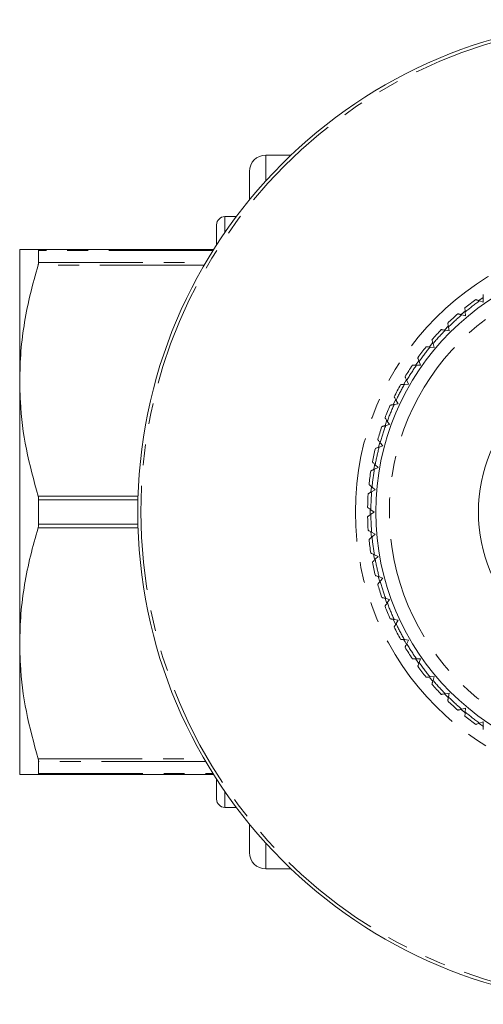
# Model space of a CAD drawing. Units: millimetres. Extents: x 166 to 241, y 81 to 274.
# Drawn here: x 166 to 194, y 81 to 141 of the extents above; entities that cross this region are included whole.
import ezdxf

# ---------------------------------------------------------------- set-up
doc = ezdxf.new("R2010")
doc.units = ezdxf.units.MM
doc.linetypes.add('PHANTOM', pattern=[12.7, 6.35, -1.27, 1.27, -1.27, 1.27, -1.27])

msp = doc.modelspace()

# ---------------------------------------------------------------- linework, layer by layer
at = {"color": 7, "linetype": 'Continuous', "lineweight": 15}
for p, q in [((182.747, 132.44), (181.209, 132.44)), ((180.209, 131.44), (180.209, 129.71)), ((179.409, 128.69), (178.709, 128.69)), ((178.209, 126.968), (178.209, 128.19)), ((166.209, 126.69), (166.209, 118.69)), ((167.332, 126.69), (178.032, 126.69)), ((167.364, 125.898), (167.364, 126.633)), ((194.462, 123.469), (194.462, 123.712)), ((194.233, 123.552), (194.462, 123.469)), ((193.147, 122.703), (193.382, 122.64)), ((193.382, 122.64), (193.361, 122.883)), ((192.379, 121.721), (192.336, 121.961)), ((192.139, 121.763), (192.379, 121.721)), ((191.217, 120.739), (191.459, 120.717)), ((191.459, 120.717), (191.396, 120.953)), ((190.387, 119.638), (190.631, 119.638)), ((190.631, 119.638), (190.547, 119.867)), ((166.209, 118.69), (166.209, 102.69)), ((189.657, 118.469), (189.899, 118.49)), ((189.899, 118.49), (189.797, 118.711)), ((189.031, 117.241), (189.271, 117.283)), ((189.271, 117.283), (189.149, 117.494)), ((188.515, 115.963), (188.75, 116.026)), ((188.75, 116.026), (188.611, 116.225)), ((188.112, 114.644), (188.341, 114.728)), ((188.341, 114.728), (188.184, 114.914)), ((188.046, 113.399), (187.874, 113.571)), ((187.826, 113.296), (188.046, 113.399)), ((187.869, 112.05), (187.682, 112.206)), ((187.658, 111.928), (187.869, 112.05)), ((167.364, 109.955), (167.364, 111.425)), ((187.809, 110.69), (187.61, 110.83)), ((187.61, 110.55), (187.809, 110.69)), ((187.869, 109.33), (187.658, 109.452)), ((187.682, 109.174), (187.869, 109.33)), ((188.046, 107.981), (187.826, 108.084)), ((187.874, 107.809), (188.046, 107.981)), ((188.341, 106.652), (188.112, 106.736)), ((188.184, 106.466), (188.341, 106.652)), ((188.75, 105.354), (188.515, 105.417)), ((188.611, 105.155), (188.75, 105.354)), ((189.271, 104.097), (189.031, 104.139)), ((189.149, 103.886), (189.271, 104.097)), ((166.209, 102.69), (166.209, 94.69)), ((189.899, 102.89), (189.657, 102.911)), ((189.797, 102.669), (189.899, 102.89)), ((190.631, 101.742), (190.387, 101.742)), ((190.547, 101.513), (190.631, 101.742)), ((191.459, 100.663), (191.217, 100.641)), ((191.396, 100.427), (191.459, 100.663)), ((192.379, 99.659), (192.139, 99.617)), ((192.336, 99.419), (192.379, 99.659)), ((193.382, 98.74), (193.147, 98.677)), ((193.361, 98.497), (193.382, 98.74)), ((194.462, 97.911), (194.233, 97.828)), ((194.462, 97.668), (194.462, 97.911)), ((167.364, 94.747), (167.364, 95.482)), ((178.032, 94.69), (167.332, 94.69)), ((178.209, 93.19), (178.209, 94.412)), ((178.709, 92.69), (179.409, 92.69)), ((180.209, 91.67), (180.209, 89.94)), ((181.209, 88.94), (182.747, 88.94))]:
    msp.add_line(p, q, dxfattribs=at)
at = {"color": 8, "linetype": 'PHANTOM', "lineweight": 0}
for p, q in [((181.209, 132.44), (181.209, 130.868)), ((178.709, 128.69), (178.709, 127.717)), ((177.996, 126.633), (167.364, 126.633)), ((177.449, 125.726), (167.332, 125.726)), ((167.364, 125.898), (177.55, 125.898)), ((194.215, 123.589), (194.433, 123.741)), ((193.112, 122.726), (193.369, 122.942)), ((192.112, 121.793), (192.328, 122.008)), ((191.179, 120.757), (191.394, 121.012)), ((190.35, 119.654), (190.526, 119.906)), ((189.618, 118.482), (189.785, 118.769)), ((188.993, 117.254), (189.119, 117.523)), ((188.476, 115.971), (188.589, 116.281)), ((188.072, 114.648), (188.148, 114.932)), ((187.786, 113.303), (187.843, 113.622)), ((187.617, 111.922), (187.643, 112.213)), ((167.332, 111.654), (173.425, 111.654)), ((173.418, 111.425), (167.364, 111.425)), ((187.57, 110.551), (187.57, 110.875)), ((167.364, 109.955), (173.418, 109.955)), ((173.425, 109.726), (167.332, 109.726)), ((187.643, 109.159), (187.615, 109.49)), ((187.834, 107.806), (187.779, 108.121)), ((188.149, 106.444), (188.062, 106.768)), ((193.328, 98.472), (193.106, 98.659)), ((194.475, 97.61), (194.174, 97.821)), ((167.332, 95.654), (177.449, 95.654)), ((177.55, 95.482), (167.364, 95.482)), ((167.364, 94.747), (177.996, 94.747)), ((178.709, 93.663), (178.709, 92.69)), ((181.209, 90.512), (181.209, 88.94))]:
    msp.add_line(p, q, dxfattribs=at)
at = {"color": 8, "linetype": 'PHANTOM', "lineweight": 0, "flags": 128}
for points in [[(188.57, 105.149), (188.563, 105.169), (188.476, 105.409)], [(189.119, 103.858), (189.077, 103.946), (188.976, 104.163)], [(189.755, 102.66), (189.692, 102.77), (189.618, 102.9)], [(190.522, 101.48), (190.402, 101.65), (190.339, 101.742)], [(191.359, 100.41), (191.204, 100.593), (191.177, 100.627)], [(192.317, 99.382), (192.092, 99.607), (192.079, 99.62)]]:
    msp.add_lwpolyline(points, dxfattribs=at)
at = {"color": 7, "linetype": 'Continuous', "lineweight": 15}
for radius in [30, 15.5, 9.25]:
    msp.add_circle((203.409, 110.69), radius, dxfattribs=at)
at = {"color": 8, "linetype": 'PHANTOM', "lineweight": 0}
for radius in [29.813, 16.746, 14.674]:
    msp.add_circle((203.409, 110.69), radius, dxfattribs=at)
at = {"color": 7, "linetype": 'Continuous', "lineweight": 15}
for centre, radius, start, end in [((181.209, 131.44), 1, 90, 180), ((178.709, 128.19), 0.5, 90, 180), ((203.409, 110.69), 16, 125.99695, 129.00305), ((203.409, 110.69), 16, 130.99695, 134.00305), ((203.409, 110.69), 16, 135.99695, 139.00305), ((203.409, 110.69), 16, 140.99695, 144.00305), ((203.409, 110.69), 16, 145.99695, 149.00305), ((203.409, 110.69), 16, 150.99695, 154.00305), ((203.409, 110.69), 16, 155.99695, 159.00305), ((203.409, 110.69), 16, 160.99695, 164.00305), ((203.409, 110.69), 16, 165.99695, 169.00305), ((203.409, 110.69), 16, 170.99695, 174.00305), ((203.409, 110.69), 16, 175.99695, 179.00305), ((203.409, 110.69), 16, 180.99695, 184.00305), ((203.409, 110.69), 16, 185.99695, 189.00305), ((203.409, 110.69), 16, 190.99695, 194.00305), ((203.409, 110.69), 16, 195.99695, 199.00305), ((203.409, 110.69), 16, 200.99695, 204.00305), ((203.409, 110.69), 16, 205.99695, 209.00305), ((203.409, 110.69), 16, 210.99695, 214.00305), ((203.409, 110.69), 16, 215.99695, 219.00305), ((203.409, 110.69), 16, 220.99695, 224.00305), ((203.409, 110.69), 16, 225.99695, 229.00305), ((203.409, 110.69), 16, 230.99695, 234.00305), ((178.709, 93.19), 0.5, 180, 270), ((181.209, 89.94), 1, 180, 270)]:
    msp.add_arc(centre, radius, start, end, dxfattribs=at)
at = {"color": 8, "linetype": 'PHANTOM', "lineweight": 0}
for start, end in [(125.50628, 129.49372), (130.50628, 134.49372), (135.50628, 139.49372), (140.50628, 144.49372), (145.50628, 149.49372), (150.50628, 154.49372), (155.50628, 159.49372), (160.50628, 164.49372), (165.50628, 169.49372), (170.50628, 174.49372), (175.50628, 179.49372), (180.50628, 184.49372), (185.50628, 189.49372), (190.50628, 194.49372), (195.50628, 199.49372), (200.50628, 204.49372), (205.50628, 209.49372), (210.50628, 214.49372), (215.50628, 219.49372), (220.50628, 224.49372), (225.50628, 229.49372), (230.50628, 234.49372)]:
    msp.add_arc((203.409, 110.69), 15.8, start, end, dxfattribs=at)
at = {"color": 7, "linetype": 'Continuous', "lineweight": 15}
for points, knots in [([(166.209, 126.69), (166.245, 126.69), (166.317, 126.69), (166.78, 126.69), (167.184, 126.69), (167.332, 126.69)], [0, 0, 0, 0, 0.384754, 0.77398, 1, 1, 1, 1]), ([(167.332, 126.69), (167.343, 126.686), (167.361, 126.68), (167.363, 126.646), (167.364, 126.633)], [0, 0, 0, 0, 0.621611, 1, 1, 1, 1]), ([(167.332, 125.726), (167.169, 125.154), (166.843, 124.01), (166.491, 122.26), (166.255, 120.485), (166.225, 119.288), (166.209, 118.69)], [0, 0, 0, 0, 0.248074, 0.496107, 0.748067, 1, 1, 1, 1]), ([(167.364, 125.898), (167.362, 125.867), (167.358, 125.818), (167.339, 125.751), (167.332, 125.726)], [0, 0, 0, 0, 0.62105, 1, 1, 1, 1]), ([(194.005, 123.635), (194.007, 123.634), (194.011, 123.633), (194.041, 123.622), (194.085, 123.606), (194.148, 123.583), (194.2, 123.564), (194.23, 123.553), (194.233, 123.552)], [0, 0, 0, 0, 0.169033, 0.338185, 0.518027, 0.727221, 0.972449, 1, 1, 1, 1]), ([(194.462, 123.712), (194.462, 123.718), (194.462, 123.757), (194.462, 123.822), (194.462, 123.892), (194.462, 123.927), (194.462, 123.947), (194.462, 123.954), (194.462, 123.954), (194.462, 123.954)], [0, 0, 0, 0, 0.053426, 0.336198, 0.564333, 0.753628, 0.815425, 0.978859, 1, 1, 1, 1]), ([(193.361, 122.883), (193.358, 122.911), (193.353, 122.973), (193.346, 123.049), (193.342, 123.101), (193.34, 123.122), (193.34, 123.123), (193.34, 123.124)], [0, 0, 0, 0, 0.248807, 0.529478, 0.725028, 0.92163, 1, 1, 1, 1]), ([(192.913, 122.766), (192.915, 122.765), (192.919, 122.764), (192.949, 122.756), (192.995, 122.744), (193.059, 122.727), (193.113, 122.712), (193.144, 122.704), (193.147, 122.703)], [0, 0, 0, 0, 0.169033, 0.338185, 0.518026, 0.727221, 0.972448, 1, 1, 1, 1]), ([(191.901, 121.805), (191.903, 121.805), (191.907, 121.804), (191.937, 121.799), (191.984, 121.79), (192.05, 121.779), (192.105, 121.769), (192.136, 121.764), (192.139, 121.763)], [0, 0, 0, 0, 0.169033, 0.338185, 0.518028, 0.727222, 0.97245, 1, 1, 1, 1]), ([(192.336, 121.961), (192.331, 121.989), (192.321, 122.049), (192.307, 122.125), (192.298, 122.176), (192.295, 122.197), (192.294, 122.198), (192.294, 122.199)], [0, 0, 0, 0, 0.248806, 0.52948, 0.725029, 0.92163, 1, 1, 1, 1]), ([(190.976, 120.76), (190.978, 120.76), (190.982, 120.759), (191.013, 120.757), (191.06, 120.752), (191.126, 120.747), (191.182, 120.742), (191.213, 120.739), (191.217, 120.739)], [0, 0, 0, 0, 0.169034, 0.338185, 0.518028, 0.727222, 0.972449, 1, 1, 1, 1]), ([(191.396, 120.953), (191.389, 120.98), (191.373, 121.04), (191.353, 121.113), (191.339, 121.164), (191.334, 121.184), (191.334, 121.186), (191.333, 121.186)], [0, 0, 0, 0, 0.2488074, 0.5294798, 0.7250286, 0.9216305, 1, 1, 1, 1]), ([(190.547, 119.867), (190.537, 119.894), (190.517, 119.951), (190.49, 120.023), (190.472, 120.072), (190.465, 120.092), (190.465, 120.093), (190.465, 120.094)], [0, 0, 0, 0, 0.248807, 0.529479, 0.725028, 0.92163, 1, 1, 1, 1]), ([(190.145, 119.638), (190.145, 119.638), (190.146, 119.638), (190.159, 119.638), (190.192, 119.638), (190.244, 119.638), (190.311, 119.638), (190.362, 119.638), (190.387, 119.638)], [0, 0, 0, 0, 0.050106, 0.211934, 0.378059, 0.563978, 0.781122, 1, 1, 1, 1]), ([(189.797, 118.711), (189.784, 118.737), (189.758, 118.792), (189.726, 118.862), (189.704, 118.909), (189.695, 118.928), (189.694, 118.929), (189.694, 118.93)], [0, 0, 0, 0, 0.248805, 0.529477, 0.725027, 0.92163, 1, 1, 1, 1]), ([(166.209, 118.69), (166.218, 118.265), (166.245, 116.871), (166.553, 114.504), (167.071, 112.608), (167.332, 111.654)], [0, 0, 0, 0, 0.179203, 0.587323, 1, 1, 1, 1]), ([(189.416, 118.448), (189.418, 118.448), (189.422, 118.448), (189.453, 118.451), (189.501, 118.455), (189.567, 118.461), (189.622, 118.466), (189.654, 118.469), (189.657, 118.469)], [0, 0, 0, 0, 0.169033, 0.338185, 0.518026, 0.72722, 0.97245, 1, 1, 1, 1]), ([(189.149, 117.494), (189.135, 117.519), (189.104, 117.572), (189.066, 117.638), (189.04, 117.683), (189.029, 117.701), (189.029, 117.703), (189.028, 117.703)], [0, 0, 0, 0, 0.248806, 0.529479, 0.725028, 0.92163, 1, 1, 1, 1]), ([(188.793, 117.199), (188.795, 117.199), (188.799, 117.2), (188.83, 117.205), (188.877, 117.213), (188.942, 117.225), (188.997, 117.235), (189.028, 117.24), (189.031, 117.241)], [0, 0, 0, 0, 0.169033, 0.338185, 0.518028, 0.727222, 0.972448, 1, 1, 1, 1]), ([(188.611, 116.225), (188.594, 116.248), (188.559, 116.299), (188.515, 116.361), (188.485, 116.404), (188.473, 116.421), (188.472, 116.423), (188.472, 116.423)], [0, 0, 0, 0, 0.248806, 0.529479, 0.725028, 0.92163, 1, 1, 1, 1]), ([(188.281, 115.9), (188.283, 115.9), (188.287, 115.901), (188.318, 115.91), (188.363, 115.922), (188.428, 115.939), (188.482, 115.954), (188.512, 115.962), (188.515, 115.963)], [0, 0, 0, 0, 0.169033, 0.338185, 0.518029, 0.727221, 0.972451, 1, 1, 1, 1]), ([(187.885, 114.562), (187.887, 114.562), (187.891, 114.564), (187.92, 114.574), (187.965, 114.591), (188.027, 114.613), (188.08, 114.632), (188.109, 114.643), (188.112, 114.644)], [0, 0, 0, 0, 0.169033, 0.338185, 0.518029, 0.727221, 0.972451, 1, 1, 1, 1]), ([(188.184, 114.914), (188.166, 114.936), (188.127, 114.983), (188.077, 115.042), (188.044, 115.082), (188.03, 115.098), (188.029, 115.099), (188.029, 115.099)], [0, 0, 0, 0, 0.248806, 0.52948, 0.725028, 0.92163, 1, 1, 1, 1]), ([(187.874, 113.571), (187.854, 113.591), (187.811, 113.635), (187.756, 113.689), (187.719, 113.726), (187.705, 113.741), (187.703, 113.742), (187.703, 113.742)], [0, 0, 0, 0, 0.248805, 0.529479, 0.725027, 0.92163, 1, 1, 1, 1]), ([(187.606, 113.194), (187.608, 113.195), (187.612, 113.196), (187.64, 113.21), (187.684, 113.23), (187.744, 113.258), (187.794, 113.281), (187.823, 113.295), (187.826, 113.296)], [0, 0, 0, 0, 0.169034, 0.338186, 0.518029, 0.727223, 0.972451, 1, 1, 1, 1]), ([(187.682, 112.206), (187.66, 112.225), (187.613, 112.264), (187.555, 112.313), (187.514, 112.347), (187.498, 112.36), (187.497, 112.361), (187.497, 112.362)], [0, 0, 0, 0, 0.248808, 0.529478, 0.725028, 0.921631, 1, 1, 1, 1]), ([(167.332, 111.654), (167.343, 111.609), (167.361, 111.537), (167.363, 111.456), (167.364, 111.425)], [0, 0, 0, 0, 0.6214873, 1, 1, 1, 1]), ([(187.448, 111.807), (187.45, 111.808), (187.454, 111.81), (187.481, 111.826), (187.522, 111.849), (187.58, 111.883), (187.628, 111.911), (187.655, 111.926), (187.658, 111.928)], [0, 0, 0, 0, 0.169032, 0.338183, 0.518026, 0.727221, 0.972448, 1, 1, 1, 1]), ([(187.61, 110.83), (187.586, 110.846), (187.536, 110.881), (187.474, 110.925), (187.431, 110.955), (187.413, 110.967), (187.412, 110.968), (187.412, 110.968)], [0, 0, 0, 0, 0.248808, 0.52948, 0.725027, 0.921631, 1, 1, 1, 1]), ([(187.412, 110.412), (187.413, 110.413), (187.417, 110.415), (187.443, 110.433), (187.481, 110.46), (187.536, 110.499), (187.582, 110.53), (187.607, 110.549), (187.61, 110.55)], [0, 0, 0, 0, 0.169033, 0.338185, 0.518025, 0.727221, 0.972447, 1, 1, 1, 1]), ([(167.364, 109.955), (167.362, 109.905), (167.358, 109.823), (167.339, 109.752), (167.332, 109.726)], [0, 0, 0, 0, 0.621204, 1, 1, 1, 1]), ([(167.332, 109.726), (167.169, 109.154), (166.843, 108.01), (166.491, 106.26), (166.255, 104.485), (166.225, 103.288), (166.209, 102.69)], [0, 0, 0, 0, 0.2480739, 0.4961067, 0.7480671, 1, 1, 1, 1]), ([(187.658, 109.452), (187.633, 109.466), (187.58, 109.497), (187.514, 109.535), (187.468, 109.562), (187.45, 109.572), (187.449, 109.573), (187.448, 109.573)], [0, 0, 0, 0, 0.248808, 0.529478, 0.725027, 0.921631, 1, 1, 1, 1]), ([(187.497, 109.018), (187.499, 109.02), (187.502, 109.022), (187.526, 109.043), (187.562, 109.073), (187.613, 109.116), (187.656, 109.152), (187.68, 109.172), (187.682, 109.174)], [0, 0, 0, 0, 0.169033, 0.338186, 0.518029, 0.727222, 0.97245, 1, 1, 1, 1]), ([(187.826, 108.084), (187.8, 108.096), (187.744, 108.122), (187.675, 108.154), (187.627, 108.177), (187.608, 108.185), (187.607, 108.186), (187.606, 108.186)], [0, 0, 0, 0, 0.248807, 0.529479, 0.725027, 0.92163, 1, 1, 1, 1]), ([(187.703, 107.638), (187.705, 107.639), (187.708, 107.642), (187.73, 107.664), (187.763, 107.698), (187.81, 107.745), (187.85, 107.784), (187.872, 107.807), (187.874, 107.809)], [0, 0, 0, 0, 0.169034, 0.338184, 0.518028, 0.727224, 0.972449, 1, 1, 1, 1]), ([(188.112, 106.736), (188.085, 106.746), (188.028, 106.766), (187.956, 106.793), (187.906, 106.811), (187.887, 106.818), (187.885, 106.818), (187.885, 106.818)], [0, 0, 0, 0, 0.2488046, 0.5294794, 0.725028, 0.9216305, 1, 1, 1, 1]), ([(188.029, 106.281), (188.03, 106.282), (188.033, 106.285), (188.053, 106.309), (188.084, 106.346), (188.126, 106.397), (188.162, 106.439), (188.182, 106.464), (188.184, 106.466)], [0, 0, 0, 0, 0.169033, 0.338184, 0.518028, 0.727221, 0.972449, 1, 1, 1, 1]), ([(188.515, 105.417), (188.487, 105.425), (188.428, 105.441), (188.354, 105.461), (188.303, 105.474), (188.283, 105.48), (188.282, 105.48), (188.281, 105.48)], [0, 0, 0, 0, 0.248805, 0.529478, 0.725027, 0.92163, 1, 1, 1, 1]), ([(188.472, 104.957), (188.473, 104.959), (188.475, 104.962), (188.493, 104.988), (188.521, 105.027), (188.559, 105.081), (188.591, 105.127), (188.609, 105.152), (188.611, 105.155)], [0, 0, 0, 0, 0.169033, 0.338185, 0.518028, 0.727222, 0.97245, 1, 1, 1, 1]), ([(189.031, 104.139), (189.003, 104.144), (188.943, 104.155), (188.867, 104.168), (188.816, 104.177), (188.795, 104.181), (188.793, 104.181), (188.793, 104.181)], [0, 0, 0, 0, 0.248806, 0.529479, 0.725028, 0.92163, 1, 1, 1, 1]), ([(189.028, 103.677), (189.029, 103.679), (189.031, 103.682), (189.047, 103.709), (189.071, 103.75), (189.104, 103.808), (189.132, 103.856), (189.148, 103.884), (189.149, 103.886)], [0, 0, 0, 0, 0.169033, 0.338185, 0.518027, 0.727222, 0.97245, 1, 1, 1, 1]), ([(166.209, 102.69), (166.218, 102.265), (166.245, 100.871), (166.553, 98.504), (167.071, 96.608), (167.332, 95.654)], [0, 0, 0, 0, 0.179203, 0.587323, 1, 1, 1, 1]), ([(189.657, 102.911), (189.628, 102.914), (189.567, 102.919), (189.491, 102.926), (189.439, 102.93), (189.418, 102.932), (189.416, 102.932), (189.416, 102.932)], [0, 0, 0, 0, 0.248807, 0.5294797, 0.7250281, 0.9216305, 1, 1, 1, 1]), ([(189.694, 102.45), (189.695, 102.452), (189.697, 102.456), (189.71, 102.484), (189.73, 102.527), (189.758, 102.587), (189.782, 102.638), (189.795, 102.667), (189.797, 102.669)], [0, 0, 0, 0, 0.1690339, 0.3381857, 0.518027, 0.7272236, 0.9724505, 1, 1, 1, 1]), ([(190.387, 101.742), (190.372, 101.742), (190.325, 101.742), (190.254, 101.742), (190.192, 101.742), (190.155, 101.742), (190.145, 101.742), (190.145, 101.742), (190.145, 101.742)], [0, 0, 0, 0, 0.127629, 0.4118872, 0.6268858, 0.8092986, 0.9924711, 1, 1, 1, 1]), ([(190.465, 101.286), (190.465, 101.288), (190.467, 101.292), (190.477, 101.321), (190.494, 101.366), (190.516, 101.428), (190.535, 101.481), (190.546, 101.51), (190.547, 101.513)], [0, 0, 0, 0, 0.169033, 0.338185, 0.518027, 0.727221, 0.972449, 1, 1, 1, 1]), ([(191.217, 100.641), (191.188, 100.639), (191.127, 100.633), (191.051, 100.627), (190.998, 100.622), (190.978, 100.62), (190.976, 100.62), (190.976, 100.62)], [0, 0, 0, 0, 0.248807, 0.529478, 0.725028, 0.92163, 1, 1, 1, 1]), ([(191.333, 100.194), (191.334, 100.196), (191.335, 100.2), (191.343, 100.23), (191.355, 100.276), (191.373, 100.34), (191.387, 100.394), (191.395, 100.424), (191.396, 100.427)], [0, 0, 0, 0, 0.169033, 0.338185, 0.518026, 0.727221, 0.972448, 1, 1, 1, 1]), ([(192.139, 99.617), (192.11, 99.612), (192.05, 99.601), (191.975, 99.588), (191.923, 99.579), (191.903, 99.575), (191.901, 99.575), (191.901, 99.575)], [0, 0, 0, 0, 0.248806, 0.52948, 0.725029, 0.92163, 1, 1, 1, 1]), ([(192.294, 99.181), (192.295, 99.183), (192.295, 99.187), (192.301, 99.218), (192.309, 99.265), (192.321, 99.33), (192.33, 99.385), (192.336, 99.416), (192.336, 99.419)], [0, 0, 0, 0, 0.169033, 0.338185, 0.518028, 0.727222, 0.97245, 1, 1, 1, 1]), ([(193.147, 98.677), (193.119, 98.669), (193.06, 98.653), (192.986, 98.634), (192.935, 98.62), (192.915, 98.615), (192.914, 98.614), (192.913, 98.614)], [0, 0, 0, 0, 0.2488074, 0.5294798, 0.7250286, 0.9216305, 1, 1, 1, 1]), ([(193.34, 98.256), (193.34, 98.258), (193.34, 98.262), (193.343, 98.294), (193.347, 98.341), (193.353, 98.407), (193.358, 98.463), (193.36, 98.494), (193.361, 98.497)], [0, 0, 0, 0, 0.169034, 0.338185, 0.518028, 0.727222, 0.972449, 1, 1, 1, 1]), ([(194.233, 97.828), (194.206, 97.818), (194.148, 97.797), (194.076, 97.771), (194.027, 97.753), (194.007, 97.746), (194.006, 97.745), (194.005, 97.745)], [0, 0, 0, 0, 0.248807, 0.529479, 0.725028, 0.92163, 1, 1, 1, 1]), ([(194.462, 97.426), (194.462, 97.426), (194.462, 97.427), (194.462, 97.439), (194.462, 97.473), (194.462, 97.525), (194.462, 97.592), (194.462, 97.642), (194.462, 97.668)], [0, 0, 0, 0, 0.050106, 0.211934, 0.378059, 0.563978, 0.781122, 1, 1, 1, 1]), ([(167.332, 95.654), (167.343, 95.613), (167.361, 95.547), (167.363, 95.5), (167.364, 95.482)], [0, 0, 0, 0, 0.621483, 1, 1, 1, 1]), ([(167.332, 94.69), (167.184, 94.69), (166.783, 94.69), (166.319, 94.69), (166.246, 94.69), (166.209, 94.69)], [0, 0, 0, 0, 0.225787, 0.61086, 1, 1, 1, 1]), ([(167.364, 94.747), (167.362, 94.727), (167.358, 94.695), (167.339, 94.691), (167.332, 94.69)], [0, 0, 0, 0, 0.621091, 1, 1, 1, 1])]:
    msp.add_open_spline(points, degree=3, knots=knots, dxfattribs=at)

doc.saveas('drawing.dxf')
